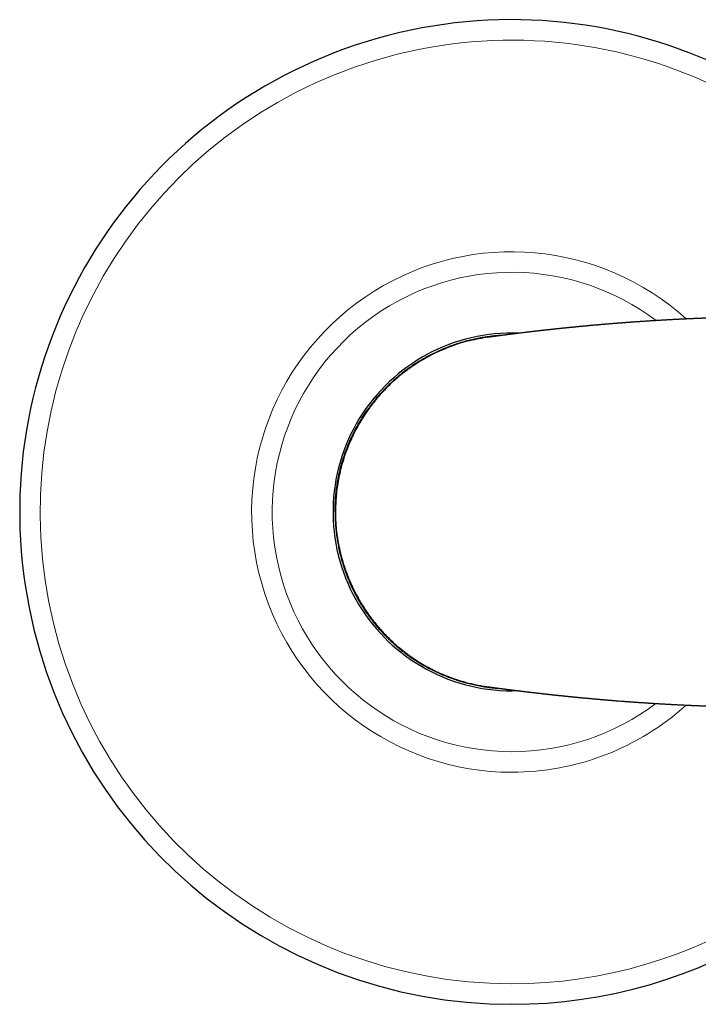
# Model space of a CAD drawing. Units: millimetres. Extents: x 8 to 754, y 12 to 570.
# Drawn here: x 534 to 575, y 435 to 495 of the extents above; entities that cross this region are included whole.
import ezdxf

# ---------------------------------------------------------------- set-up
doc = ezdxf.new("R2010")
doc.units = ezdxf.units.MM

msp = doc.modelspace()

# ---------------------------------------------------------------- linework, layer by layer
at = {"color": 7, "linetype": 'Continuous', "lineweight": 30, "flags": 128}
msp.add_lwpolyline([(564.363, 454.132), (564.257, 454.129), (563.972, 454.125)], dxfattribs=at)
at = {"color": 7, "linetype": 'Continuous', "lineweight": 30}
for radius, start, end in [(30, 25.64425, 270), (10.9, 87.80244, 270), (30, 270, 334.35572)]:
    msp.add_arc((563.972, 465.025), radius, start, end, dxfattribs=at)
at = {"color": 8, "linetype": 'Continuous', "lineweight": 0}
for radius, start, end in [(28.75, 25.05414, 270), (15.858, 47.87861, 270), (14.608, 52.98355, 270), (14.608, 270, 306.98086), (15.858, 270, 312.08796), (28.75, 270, 334.94593)]:
    msp.add_arc((563.972, 465.025), radius, start, end, dxfattribs=at)
at = {"color": 7, "linetype": 'Continuous', "lineweight": 30}
for points, knots in [([(573.33, 476.72), (573.299, 476.719), (573.24, 476.715), (573.155, 476.71), (573.077, 476.706), (573.006, 476.702), (572.943, 476.698), (572.886, 476.695), (572.838, 476.692), (572.796, 476.689), (572.761, 476.687), (572.734, 476.685), (572.714, 476.684), (572.701, 476.683), (572.689, 476.683), (572.677, 476.682), (572.66, 476.681), (572.636, 476.679), (572.606, 476.678), (572.561, 476.675), (572.502, 476.671), (572.433, 476.667), (572.349, 476.661), (572.252, 476.655), (572.144, 476.648), (572.053, 476.642), (571.976, 476.637), (571.914, 476.633), (571.852, 476.629), (571.791, 476.624), (571.728, 476.62), (571.661, 476.616), (571.589, 476.611), (571.521, 476.606), (571.459, 476.601), (571.406, 476.598), (571.358, 476.594), (571.319, 476.591), (571.29, 476.589), (571.269, 476.588), (571.25, 476.586), (571.227, 476.585), (571.194, 476.582), (571.15, 476.579), (571.099, 476.575), (571.044, 476.571), (570.987, 476.567), (570.929, 476.563), (570.872, 476.559), (570.815, 476.554), (570.759, 476.55), (570.71, 476.546), (570.671, 476.543), (570.64, 476.541), (570.614, 476.539), (570.591, 476.537), (570.563, 476.535), (570.526, 476.532), (570.48, 476.529), (570.429, 476.525), (570.376, 476.52), (570.323, 476.516), (570.248, 476.51), (570.152, 476.503), (570.056, 476.495), (569.982, 476.489), (569.929, 476.484), (569.876, 476.48), (569.827, 476.476), (569.787, 476.473), (569.751, 476.47), (569.719, 476.467), (569.686, 476.464), (569.65, 476.461), (569.61, 476.458), (569.564, 476.454), (569.515, 476.45), (569.464, 476.445), (569.413, 476.441), (569.368, 476.437), (569.328, 476.434), (569.292, 476.43), (569.256, 476.427), (569.217, 476.424), (569.176, 476.42), (569.138, 476.417), (569.105, 476.414), (569.075, 476.411), (569.044, 476.409), (569.011, 476.406), (568.97, 476.402), (568.918, 476.397), (568.858, 476.392), (568.8, 476.387), (568.744, 476.382), (568.689, 476.377), (568.635, 476.372), (568.582, 476.367), (568.532, 476.362), (568.483, 476.358), (568.434, 476.353), (568.386, 476.349), (568.34, 476.344), (568.3, 476.341), (568.267, 476.337), (568.238, 476.335), (568.208, 476.332), (568.177, 476.329), (568.145, 476.326), (568.11, 476.322), (568.07, 476.319), (568.022, 476.314), (567.967, 476.309), (567.911, 476.303), (567.859, 476.298), (567.814, 476.294), (567.775, 476.29), (567.742, 476.287), (567.713, 476.284), (567.687, 476.281), (567.659, 476.279), (567.628, 476.276), (567.593, 476.272), (567.555, 476.268), (567.516, 476.264), (567.473, 476.26), (567.429, 476.256), (567.384, 476.251), (567.338, 476.246), (567.294, 476.242), (567.249, 476.237), (567.205, 476.233), (567.165, 476.229), (567.128, 476.225), (567.094, 476.221), (567.058, 476.218), (567.021, 476.214), (566.986, 476.21), (566.953, 476.207), (566.924, 476.204), (566.897, 476.201), (566.869, 476.198), (566.839, 476.195), (566.809, 476.192), (566.779, 476.189), (566.743, 476.185), (566.698, 476.18), (566.646, 476.174), (566.596, 476.169), (566.556, 476.165), (566.526, 476.162), (566.504, 476.159), (566.483, 476.157), (566.461, 476.155), (566.437, 476.152), (566.412, 476.149), (566.385, 476.146), (566.355, 476.143), (566.321, 476.14), (566.283, 476.135), (566.241, 476.131), (566.196, 476.126), (566.154, 476.121), (566.115, 476.117), (566.083, 476.113), (566.055, 476.11), (566.029, 476.107), (566.004, 476.105), (565.977, 476.102), (565.948, 476.098), (565.916, 476.095), (565.883, 476.091), (565.849, 476.087), (565.813, 476.083), (565.779, 476.079), (565.748, 476.076), (565.72, 476.073), (565.694, 476.07), (565.668, 476.067), (565.638, 476.063), (565.605, 476.06), (565.569, 476.055), (565.529, 476.051), (565.489, 476.046), (565.451, 476.042), (565.415, 476.038), (565.383, 476.034), (565.355, 476.031), (565.329, 476.028), (565.306, 476.025), (565.286, 476.023), (565.267, 476.021), (565.249, 476.019), (565.23, 476.016), (565.208, 476.014), (565.182, 476.011), (565.153, 476.007), (565.121, 476.004), (565.088, 476), (565.056, 475.996), (565.027, 475.992), (564.991, 475.988), (564.949, 475.983), (564.898, 475.977), (564.824, 475.968), (564.727, 475.957), (564.61, 475.942), (564.497, 475.929), (564.389, 475.915), (564.309, 475.905), (564.252, 475.898), (564.217, 475.894), (564.182, 475.89), (564.148, 475.885), (564.119, 475.882), (564.095, 475.879), (564.075, 475.876), (564.053, 475.874), (564.031, 475.871), (564.002, 475.867), (563.967, 475.863), (563.928, 475.858), (563.889, 475.853), (563.852, 475.848), (563.817, 475.844), (563.78, 475.839), (563.739, 475.834), (563.692, 475.828), (563.645, 475.822), (563.601, 475.816), (563.558, 475.81), (563.52, 475.805), (563.484, 475.801), (563.441, 475.795), (563.392, 475.789), (563.333, 475.781), (563.273, 475.773), (563.213, 475.765), (563.155, 475.757), (563.101, 475.75), (563.055, 475.744), (563.017, 475.739), (562.985, 475.735), (562.955, 475.731), (562.924, 475.727), (562.894, 475.723), (562.865, 475.719), (562.839, 475.715), (562.813, 475.712), (562.789, 475.708), (562.764, 475.705), (562.74, 475.702), (562.716, 475.698), (562.696, 475.695), (562.679, 475.693), (562.666, 475.691), (562.655, 475.69), (562.644, 475.688), (562.635, 475.687), (562.628, 475.686), (562.622, 475.685), (562.618, 475.685), (562.612, 475.684), (562.606, 475.683), (562.599, 475.682), (562.592, 475.681), (562.583, 475.68), (562.574, 475.679), (562.564, 475.677), (562.555, 475.676), (562.545, 475.675), (562.535, 475.673), (562.526, 475.672), (562.517, 475.671), (562.509, 475.67), (562.503, 475.669), (562.498, 475.668), (562.494, 475.668), (562.493, 475.668), (562.493, 475.668)], [0, 0, 0, 0, 0.004922, 0.009465, 0.013626, 0.017405, 0.020803, 0.023817, 0.026448, 0.028695, 0.030557, 0.032035, 0.03306, 0.033755, 0.034259, 0.034915, 0.035738, 0.037069, 0.038686, 0.04059, 0.044445, 0.048228, 0.051895, 0.058156, 0.064063, 0.069646, 0.073208, 0.076666, 0.080027, 0.083403, 0.086887, 0.090511, 0.094498, 0.098893, 0.101858, 0.104963, 0.10776, 0.110063, 0.111524, 0.112679, 0.113586, 0.114661, 0.116633, 0.119118, 0.122115, 0.125354, 0.128602, 0.13186, 0.135127, 0.138405, 0.141692, 0.144756, 0.146826, 0.148598, 0.150073, 0.15129, 0.152665, 0.154948, 0.157675, 0.160641, 0.163816, 0.166981, 0.169979, 0.176987, 0.183998, 0.186896, 0.190158, 0.193545, 0.19644, 0.198814, 0.200871, 0.202812, 0.204679, 0.206797, 0.209284, 0.212053, 0.215041, 0.218248, 0.221476, 0.224242, 0.226605, 0.228765, 0.230929, 0.233286, 0.236004, 0.238418, 0.24038, 0.242182, 0.24409, 0.246104, 0.248313, 0.251897, 0.255891, 0.259576, 0.263011, 0.266482, 0.269975, 0.273433, 0.276574, 0.279733, 0.282911, 0.286055, 0.289134, 0.291847, 0.293775, 0.295607, 0.297589, 0.299727, 0.301689, 0.303998, 0.306654, 0.309581, 0.313702, 0.317545, 0.320986, 0.324022, 0.326689, 0.328876, 0.330842, 0.332587, 0.334292, 0.33645, 0.33898, 0.341514, 0.344282, 0.347197, 0.350321, 0.353567, 0.356577, 0.359957, 0.363015, 0.365969, 0.369283, 0.371561, 0.373987, 0.376559, 0.379277, 0.381966, 0.384346, 0.386378, 0.38826, 0.390318, 0.392536, 0.39476, 0.396965, 0.399184, 0.402923, 0.40696, 0.410776, 0.414161, 0.416079, 0.417675, 0.419188, 0.420847, 0.42265, 0.424598, 0.426593, 0.428899, 0.431544, 0.434527, 0.437845, 0.441449, 0.444932, 0.447995, 0.450579, 0.452707, 0.454637, 0.456747, 0.458764, 0.461116, 0.46386, 0.466531, 0.469334, 0.47227, 0.475245, 0.477875, 0.480119, 0.482166, 0.484342, 0.486786, 0.489588, 0.492762, 0.496196, 0.499667, 0.503061, 0.506185, 0.508996, 0.511495, 0.513745, 0.515781, 0.517611, 0.519234, 0.520705, 0.522404, 0.524407, 0.526719, 0.529368, 0.532354, 0.535517, 0.538454, 0.541166, 0.54379, 0.548451, 0.553203, 0.558152, 0.569808, 0.58159, 0.593339, 0.604424, 0.615659, 0.619241, 0.623108, 0.62725, 0.631186, 0.634677, 0.637107, 0.639352, 0.641793, 0.644475, 0.647395, 0.651982, 0.656733, 0.661635, 0.666311, 0.670598, 0.674532, 0.680451, 0.686545, 0.692815, 0.699353, 0.704754, 0.710284, 0.715492, 0.720332, 0.728859, 0.737732, 0.747501, 0.757473, 0.767406, 0.777159, 0.786679, 0.793034, 0.79921, 0.805409, 0.811842, 0.818509, 0.825185, 0.831491, 0.837419, 0.843483, 0.849937, 0.856765, 0.86363, 0.870396, 0.874774, 0.879024, 0.882935, 0.886495, 0.889706, 0.892567, 0.894228, 0.896113, 0.898336, 0.900899, 0.9038, 0.90704, 0.911293, 0.916018, 0.921213, 0.92688, 0.933133, 0.939874, 0.947104, 0.954823, 0.96303, 0.971566, 0.980573, 0.990051, 1, 1, 1, 1]), ([(580.222, 476.918), (580.161, 476.918), (580.042, 476.918), (579.868, 476.917), (579.702, 476.916), (579.546, 476.916), (579.399, 476.915), (579.261, 476.914), (579.127, 476.913), (579, 476.911), (578.879, 476.91), (578.769, 476.909), (578.67, 476.907), (578.585, 476.906), (578.514, 476.905), (578.453, 476.904), (578.393, 476.904), (578.332, 476.903), (578.268, 476.902), (578.189, 476.9), (578.093, 476.899), (577.979, 476.896), (577.845, 476.894), (577.689, 476.891), (577.509, 476.887), (577.324, 476.882), (577.141, 476.878), (576.966, 476.873), (576.803, 476.869), (576.65, 476.864), (576.507, 476.86), (576.384, 476.856), (576.275, 476.852), (576.175, 476.849), (576.069, 476.845), (575.958, 476.841), (575.855, 476.838), (575.763, 476.834), (575.687, 476.832), (575.616, 476.829), (575.554, 476.826), (575.499, 476.824), (575.446, 476.822), (575.388, 476.82), (575.32, 476.817), (575.242, 476.814), (575.159, 476.811), (575.074, 476.807), (574.991, 476.803), (574.907, 476.8), (574.818, 476.796), (574.737, 476.792), (574.664, 476.789), (574.605, 476.786), (574.55, 476.784), (574.504, 476.781), (574.47, 476.78), (574.447, 476.779), (574.432, 476.778), (574.416, 476.777), (574.395, 476.776), (574.367, 476.775), (574.332, 476.773), (574.289, 476.771), (574.239, 476.769), (574.185, 476.766), (574.13, 476.763), (574.077, 476.76), (574.026, 476.758), (573.961, 476.755), (573.883, 476.75), (573.794, 476.746), (573.712, 476.741), (573.651, 476.738), (573.609, 476.736), (573.584, 476.735), (573.558, 476.733), (573.529, 476.732), (573.492, 476.73), (573.446, 476.727), (573.391, 476.724), (573.352, 476.722), (573.33, 476.72)], [0, 0, 0, 0, 0.025949, 0.050634, 0.074054, 0.096208, 0.117096, 0.136719, 0.155075, 0.173803, 0.190997, 0.206657, 0.220781, 0.233369, 0.242685, 0.251062, 0.259529, 0.268305, 0.277393, 0.286792, 0.30219, 0.318358, 0.335297, 0.35964, 0.385422, 0.412574, 0.43917, 0.464366, 0.487745, 0.509767, 0.530431, 0.549734, 0.563348, 0.577799, 0.593135, 0.609357, 0.626468, 0.638154, 0.649572, 0.659861, 0.669016, 0.677036, 0.683928, 0.692458, 0.702417, 0.713874, 0.72659, 0.739183, 0.751226, 0.763232, 0.776347, 0.790692, 0.799424, 0.808556, 0.817104, 0.823989, 0.829209, 0.832142, 0.834081, 0.836267, 0.839324, 0.84325, 0.84866, 0.855154, 0.862735, 0.871076, 0.879248, 0.887193, 0.894911, 0.902401, 0.916697, 0.930081, 0.942472, 0.953631, 0.957674, 0.961524, 0.96518, 0.969387, 0.974972, 0.981934, 0.990277, 1, 1, 1, 1]), ([(563.342, 475.782), (563.264, 475.778), (563.059, 475.766), (562.729, 475.733), (562.352, 475.683), (561.979, 475.619), (561.611, 475.543), (561.248, 475.455), (560.886, 475.353), (560.526, 475.238), (560.167, 475.11), (559.811, 474.969), (559.462, 474.816), (559.119, 474.651), (558.785, 474.475), (558.458, 474.288), (558.14, 474.09), (557.828, 473.881), (557.521, 473.66), (557.219, 473.427), (556.925, 473.182), (556.641, 472.928), (556.367, 472.665), (556.104, 472.394), (555.852, 472.116), (555.611, 471.83), (555.379, 471.535), (555.233, 471.332), (555.16, 471.23)], [0, 0, 0, 0, 0.0242414, 0.0635569, 0.1027967, 0.1420107, 0.1805479, 0.2191559, 0.2578816, 0.2967718, 0.3364031, 0.375863, 0.4152008, 0.454466, 0.4937084, 0.5322765, 0.570918, 0.6096801, 0.6486093, 0.6882367, 0.7276815, 0.7669926, 0.8062195, 0.8454119, 0.8839191, 0.9224883, 0.9611664, 1, 1, 1, 1]), ([(553.194, 465.025), (553.195, 465.128), (553.197, 465.334), (553.21, 465.642), (553.232, 465.949), (553.263, 466.257), (553.303, 466.563), (553.35, 466.862), (553.405, 467.154), (553.466, 467.438), (553.535, 467.72), (553.612, 468.001), (553.698, 468.285), (553.794, 468.573), (553.899, 468.863), (554.013, 469.149), (554.135, 469.432), (554.266, 469.712), (554.401, 469.983), (554.542, 470.245), (554.686, 470.498), (554.837, 470.746), (554.994, 470.991), (555.105, 471.15), (555.16, 471.23)], [0, 0, 0, 0, 0.046675, 0.093303, 0.139925, 0.186578, 0.233302, 0.280024, 0.323999, 0.367951, 0.411913, 0.455916, 0.499994, 0.546677, 0.593309, 0.639926, 0.686568, 0.733273, 0.780019, 0.824026, 0.867995, 0.91196, 0.95595, 1, 1, 1, 1]), ([(553.194, 465.024), (553.196, 464.897), (553.198, 464.642), (553.219, 464.26), (553.253, 463.881), (553.3, 463.504), (553.36, 463.131), (553.432, 462.763), (553.518, 462.398), (553.616, 462.036), (553.727, 461.674), (553.852, 461.314), (553.99, 460.956), (554.14, 460.606), (554.301, 460.261), (554.474, 459.925), (554.658, 459.597), (554.852, 459.277), (555.058, 458.963), (555.276, 458.654), (555.507, 458.35), (555.749, 458.054), (556, 457.768), (556.261, 457.491), (556.529, 457.225), (556.806, 456.971), (557.09, 456.727), (557.383, 456.493), (557.687, 456.267), (558, 456.05), (558.322, 455.844), (558.65, 455.65), (558.984, 455.468), (559.322, 455.3), (559.663, 455.144), (560.009, 455), (560.361, 454.869), (560.719, 454.748), (561.084, 454.64), (561.454, 454.544), (561.826, 454.461), (562.2, 454.392), (562.574, 454.336), (562.942, 454.294), (563.185, 454.277), (563.304, 454.268)], [0, 0, 0, 0, 0.023568, 0.047038, 0.070439, 0.0938, 0.117151, 0.140104, 0.163104, 0.186178, 0.209355, 0.232988, 0.256513, 0.27996, 0.303357, 0.326735, 0.349706, 0.372715, 0.39579, 0.418959, 0.442558, 0.466053, 0.489475, 0.512852, 0.536215, 0.559175, 0.582178, 0.605253, 0.628426, 0.652014, 0.675499, 0.698911, 0.72228, 0.745635, 0.768588, 0.791584, 0.814652, 0.837818, 0.86142, 0.884916, 0.908335, 0.931706, 0.95506, 0.978008, 1, 1, 1, 1]), ([(553.222, 465.025), (553.223, 464.915), (553.225, 464.696), (553.24, 464.367), (553.265, 464.039), (553.3, 463.712), (553.346, 463.387), (553.401, 463.062), (553.466, 462.74), (553.54, 462.42), (553.625, 462.102), (553.719, 461.787), (553.823, 461.475), (553.936, 461.166), (554.059, 460.861), (554.191, 460.56), (554.332, 460.263), (554.482, 459.97), (554.641, 459.682), (554.809, 459.399), (554.986, 459.122), (555.17, 458.849), (555.363, 458.583), (555.564, 458.323), (555.773, 458.069), (555.99, 457.821), (556.214, 457.581), (556.445, 457.347), (556.684, 457.12), (556.929, 456.901), (557.181, 456.689), (557.439, 456.486), (557.703, 456.29), (557.973, 456.102), (558.249, 455.923), (558.53, 455.752), (558.816, 455.59), (559.107, 455.437), (559.403, 455.292), (559.702, 455.157), (560.006, 455.031), (560.314, 454.915), (560.625, 454.807), (560.939, 454.71), (561.256, 454.622), (561.575, 454.544), (561.897, 454.475), (562.204, 454.419), (562.405, 454.39), (562.498, 454.377)], [0, 0, 0, 0, 0.021344, 0.042688, 0.064032, 0.085375, 0.106719, 0.128063, 0.149407, 0.170751, 0.192095, 0.213438, 0.234782, 0.256126, 0.27747, 0.298814, 0.320158, 0.341501, 0.362845, 0.384189, 0.405533, 0.426877, 0.448221, 0.469564, 0.490908, 0.512252, 0.533596, 0.55494, 0.576284, 0.597627, 0.618971, 0.640315, 0.661659, 0.683003, 0.704347, 0.725691, 0.747034, 0.768378, 0.789722, 0.811066, 0.83241, 0.853754, 0.875097, 0.896441, 0.917785, 0.939129, 0.960473, 0.981817, 1, 1, 1, 1]), ([(553.328, 463.545), (553.336, 463.488), (553.356, 463.35), (553.393, 463.142), (553.435, 462.922), (553.479, 462.717), (553.525, 462.521), (553.572, 462.333), (553.621, 462.154), (553.67, 461.985), (553.719, 461.827), (553.766, 461.68), (553.814, 461.54), (553.861, 461.407), (553.907, 461.282), (553.952, 461.164), (553.996, 461.052), (554.056, 460.906), (554.134, 460.722), (554.234, 460.5), (554.35, 460.26), (554.482, 460), (554.634, 459.723), (554.796, 459.448), (554.966, 459.176), (555.146, 458.908), (555.33, 458.65), (555.518, 458.402), (555.709, 458.164), (555.907, 457.932), (556.111, 457.706), (556.325, 457.481), (556.551, 457.258), (556.788, 457.037), (557.033, 456.822), (557.285, 456.615), (557.545, 456.414), (557.806, 456.224), (558.069, 456.045), (558.333, 455.876), (558.604, 455.714), (558.877, 455.561), (559.062, 455.466), (559.153, 455.419)], [0, 0, 0, 0, 0.016611, 0.040228, 0.061107, 0.081245, 0.100635, 0.119274, 0.137157, 0.154281, 0.169916, 0.184855, 0.199096, 0.212637, 0.225478, 0.237617, 0.249053, 0.260088, 0.283316, 0.3067, 0.330236, 0.36041, 0.390825, 0.421478, 0.452367, 0.483458, 0.514576, 0.543913, 0.573246, 0.602575, 0.631899, 0.661217, 0.692305, 0.723465, 0.754761, 0.786193, 0.81776, 0.849464, 0.879481, 0.90962, 0.939925, 0.97049, 1, 1, 1, 1]), ([(562.498, 454.377), (562.499, 454.377), (562.5, 454.377), (562.504, 454.377), (562.509, 454.376), (562.516, 454.375), (562.523, 454.374), (562.531, 454.373), (562.54, 454.372), (562.548, 454.371), (562.556, 454.369), (562.564, 454.368), (562.571, 454.367), (562.578, 454.366), (562.585, 454.365), (562.59, 454.365), (562.595, 454.364), (562.599, 454.363), (562.604, 454.363), (562.608, 454.362), (562.613, 454.361), (562.62, 454.361), (562.63, 454.359), (562.642, 454.358), (562.656, 454.356), (562.674, 454.353), (562.693, 454.35), (562.714, 454.348), (562.736, 454.345), (562.758, 454.342), (562.781, 454.339), (562.803, 454.336), (562.825, 454.333), (562.846, 454.33), (562.867, 454.327), (562.887, 454.324), (562.909, 454.321), (562.933, 454.318), (562.959, 454.314), (562.985, 454.311), (563.014, 454.307), (563.044, 454.303), (563.077, 454.299), (563.111, 454.294), (563.146, 454.289), (563.179, 454.285), (563.209, 454.281), (563.238, 454.277), (563.267, 454.273), (563.298, 454.269), (563.331, 454.265), (563.365, 454.26), (563.4, 454.256), (563.435, 454.251), (563.472, 454.246), (563.509, 454.242), (563.547, 454.237), (563.583, 454.232), (563.618, 454.227), (563.655, 454.223), (563.692, 454.218), (563.727, 454.213), (563.759, 454.209), (563.789, 454.205), (563.819, 454.202), (563.852, 454.197), (563.888, 454.193), (563.925, 454.188), (563.962, 454.183), (563.999, 454.179), (564.038, 454.174), (564.078, 454.169), (564.121, 454.163), (564.165, 454.158), (564.207, 454.153), (564.247, 454.148), (564.29, 454.142), (564.337, 454.136), (564.389, 454.13), (564.444, 454.123), (564.495, 454.117), (564.544, 454.111), (564.592, 454.105), (564.644, 454.099), (564.697, 454.092), (564.747, 454.086), (564.793, 454.081), (564.836, 454.076), (564.879, 454.07), (564.92, 454.065), (564.961, 454.061), (565.001, 454.056), (565.042, 454.051), (565.082, 454.046), (565.131, 454.04), (565.19, 454.034), (565.259, 454.025), (565.334, 454.017), (565.397, 454.009), (565.447, 454.004), (565.481, 454), (565.512, 453.996), (565.537, 453.993), (565.557, 453.991), (565.575, 453.989), (565.597, 453.986), (565.622, 453.983), (565.655, 453.98), (565.693, 453.975), (565.735, 453.971), (565.772, 453.966), (565.802, 453.963), (565.825, 453.96), (565.845, 453.958), (565.869, 453.955), (565.898, 453.952), (565.93, 453.949), (565.963, 453.945), (565.995, 453.941), (566.025, 453.938), (566.053, 453.935), (566.078, 453.932), (566.101, 453.93), (566.123, 453.927), (566.148, 453.924), (566.178, 453.921), (566.212, 453.917), (566.246, 453.914), (566.28, 453.91), (566.312, 453.906), (566.342, 453.903), (566.368, 453.9), (566.392, 453.898), (566.415, 453.895), (566.439, 453.893), (566.466, 453.89), (566.496, 453.886), (566.532, 453.882), (566.573, 453.878), (566.62, 453.873), (566.671, 453.868), (566.723, 453.862), (566.773, 453.857), (566.823, 453.851), (566.872, 453.846), (566.921, 453.841), (566.968, 453.836), (567.014, 453.832), (567.06, 453.827), (567.107, 453.822), (567.154, 453.817), (567.2, 453.812), (567.244, 453.808), (567.287, 453.803), (567.331, 453.799), (567.375, 453.794), (567.418, 453.79), (567.458, 453.786), (567.495, 453.782), (567.527, 453.779), (567.555, 453.776), (567.58, 453.774), (567.606, 453.771), (567.637, 453.768), (567.674, 453.765), (567.713, 453.761), (567.752, 453.757), (567.788, 453.753), (567.82, 453.75), (567.848, 453.747), (567.875, 453.745), (567.901, 453.742), (567.928, 453.739), (567.956, 453.737), (567.989, 453.734), (568.023, 453.73), (568.058, 453.727), (568.095, 453.723), (568.136, 453.719), (568.181, 453.715), (568.221, 453.711), (568.253, 453.708), (568.274, 453.706), (568.294, 453.704), (568.315, 453.702), (568.336, 453.7), (568.369, 453.697), (568.411, 453.693), (568.471, 453.688), (568.544, 453.681), (568.623, 453.674), (568.697, 453.667), (568.763, 453.661), (568.827, 453.655), (568.889, 453.649), (568.943, 453.645), (568.993, 453.64), (569.038, 453.636), (569.084, 453.632), (569.126, 453.628), (569.163, 453.625), (569.195, 453.622), (569.223, 453.62), (569.253, 453.617), (569.288, 453.614), (569.334, 453.61), (569.385, 453.606), (569.437, 453.601), (569.482, 453.597), (569.522, 453.594), (569.555, 453.591), (569.583, 453.589), (569.615, 453.586), (569.653, 453.583), (569.704, 453.578), (569.763, 453.573), (569.831, 453.568), (569.905, 453.562), (569.979, 453.556), (570.047, 453.55), (570.11, 453.545), (570.2, 453.538), (570.314, 453.528), (570.456, 453.517), (570.593, 453.507), (570.708, 453.498), (570.797, 453.491), (570.862, 453.486), (570.926, 453.481), (570.982, 453.477), (571.03, 453.473), (571.074, 453.47), (571.121, 453.467), (571.176, 453.463), (571.236, 453.458), (571.299, 453.454), (571.36, 453.449), (571.417, 453.445), (571.47, 453.442), (571.513, 453.439), (571.551, 453.436), (571.591, 453.433), (571.637, 453.43), (571.687, 453.426), (571.737, 453.423), (571.785, 453.42), (571.829, 453.417), (571.868, 453.414), (571.901, 453.412), (571.929, 453.41), (571.958, 453.408), (571.993, 453.406), (572.036, 453.403), (572.086, 453.399), (572.143, 453.396), (572.196, 453.392), (572.245, 453.389), (572.289, 453.386), (572.332, 453.383), (572.373, 453.381), (572.408, 453.379), (572.437, 453.377), (572.463, 453.375), (572.493, 453.373), (572.53, 453.371), (572.573, 453.368), (572.615, 453.365), (572.655, 453.363), (572.687, 453.361), (572.715, 453.359), (572.74, 453.358), (572.769, 453.356), (572.803, 453.354), (572.844, 453.351), (572.89, 453.349), (572.951, 453.345), (573.027, 453.341), (573.12, 453.335), (573.224, 453.329), (573.298, 453.325), (573.337, 453.323)], [0, 0, 0, 0, 0.009779, 0.019026, 0.027743, 0.035928, 0.043581, 0.050704, 0.057295, 0.062871, 0.068, 0.072683, 0.07692, 0.080711, 0.084057, 0.086569, 0.088754, 0.090634, 0.09251, 0.094481, 0.096545, 0.098703, 0.102902, 0.107417, 0.112231, 0.11882, 0.125287, 0.131633, 0.138042, 0.144882, 0.150565, 0.156473, 0.162097, 0.167301, 0.172086, 0.17679, 0.181697, 0.186918, 0.192453, 0.198139, 0.203611, 0.209767, 0.215775, 0.222173, 0.229001, 0.234477, 0.239644, 0.2445, 0.249275, 0.254329, 0.259568, 0.264946, 0.270277, 0.275558, 0.280991, 0.286466, 0.291902, 0.296979, 0.301745, 0.306687, 0.311845, 0.316774, 0.320454, 0.324214, 0.328096, 0.33224, 0.336686, 0.341391, 0.345926, 0.350184, 0.354791, 0.35955, 0.364525, 0.369628, 0.374418, 0.378836, 0.382946, 0.388601, 0.394258, 0.399927, 0.4059, 0.410369, 0.415225, 0.420563, 0.426369, 0.430987, 0.435511, 0.439788, 0.443683, 0.447823, 0.451646, 0.455436, 0.459194, 0.462948, 0.466777, 0.47271, 0.478967, 0.485636, 0.492607, 0.495715, 0.498809, 0.501535, 0.503809, 0.505109, 0.506674, 0.508534, 0.510688, 0.513004, 0.516943, 0.520453, 0.523541, 0.526246, 0.527752, 0.529343, 0.531321, 0.533686, 0.536338, 0.539154, 0.541765, 0.544173, 0.546378, 0.548389, 0.550208, 0.551862, 0.553796, 0.556168, 0.55895, 0.561728, 0.564368, 0.566871, 0.569228, 0.571297, 0.573024, 0.574742, 0.576525, 0.578586, 0.580925, 0.583554, 0.586723, 0.590292, 0.594227, 0.598141, 0.601911, 0.605431, 0.60923, 0.612743, 0.616097, 0.619474, 0.622754, 0.626222, 0.629599, 0.632853, 0.635981, 0.638982, 0.641986, 0.645319, 0.648218, 0.651035, 0.653628, 0.656, 0.657753, 0.65942, 0.661138, 0.663234, 0.665775, 0.66865, 0.671347, 0.673768, 0.675912, 0.677781, 0.679425, 0.681428, 0.683103, 0.684921, 0.687072, 0.689556, 0.691748, 0.694198, 0.696915, 0.699896, 0.703099, 0.704768, 0.706133, 0.70737, 0.7087, 0.710125, 0.711644, 0.71511, 0.718174, 0.723458, 0.729131, 0.733477, 0.73771, 0.741745, 0.745577, 0.749348, 0.752043, 0.754968, 0.757861, 0.760515, 0.762937, 0.76472, 0.766415, 0.768179, 0.770339, 0.772903, 0.776505, 0.779726, 0.78251, 0.784863, 0.786875, 0.788581, 0.79008, 0.79257, 0.795602, 0.799169, 0.803257, 0.807861, 0.812497, 0.816433, 0.820096, 0.823695, 0.832302, 0.840235, 0.848495, 0.85628, 0.860073, 0.863905, 0.867575, 0.87101, 0.873463, 0.875815, 0.878489, 0.881522, 0.885147, 0.888718, 0.892145, 0.895428, 0.898417, 0.900925, 0.902683, 0.904856, 0.907517, 0.910425, 0.913212, 0.915875, 0.918405, 0.920599, 0.922374, 0.923779, 0.925314, 0.927111, 0.929565, 0.932372, 0.935468, 0.938842, 0.941134, 0.943537, 0.946033, 0.948288, 0.950176, 0.951698, 0.953002, 0.954481, 0.956619, 0.95904, 0.961376, 0.96351, 0.96544, 0.966695, 0.967948, 0.969499, 0.971367, 0.973552, 0.976053, 0.978871, 0.983261, 0.988247, 0.993827, 1, 1, 1, 1]), ([(573.337, 453.323), (573.369, 453.321), (573.431, 453.317), (573.518, 453.313), (573.594, 453.308), (573.659, 453.305), (573.714, 453.302), (573.755, 453.3), (573.785, 453.298), (573.805, 453.297), (573.82, 453.296), (573.832, 453.296), (573.845, 453.295), (573.861, 453.294), (573.881, 453.293), (573.91, 453.292), (573.946, 453.29), (573.99, 453.287), (574.099, 453.282), (574.258, 453.274), (574.467, 453.264), (574.664, 453.255), (574.806, 453.248), (574.892, 453.244), (574.918, 453.243), (574.94, 453.242), (574.956, 453.241), (574.969, 453.241), (574.981, 453.24), (574.995, 453.24), (575.013, 453.239), (575.033, 453.238), (575.065, 453.237), (575.11, 453.235), (575.171, 453.232), (575.243, 453.229), (575.326, 453.226), (575.417, 453.222), (575.511, 453.218), (575.608, 453.215), (575.695, 453.211), (575.771, 453.209), (575.837, 453.206), (575.904, 453.204), (575.972, 453.201), (576.041, 453.199), (576.111, 453.196), (576.18, 453.194), (576.245, 453.192), (576.303, 453.19), (576.352, 453.188), (576.392, 453.187), (576.424, 453.186), (576.45, 453.185), (576.479, 453.184), (576.515, 453.183), (576.561, 453.182), (576.614, 453.18), (576.675, 453.178), (576.743, 453.176), (576.818, 453.174), (576.898, 453.172), (576.982, 453.17), (577.071, 453.167), (577.161, 453.165), (577.314, 453.161), (577.531, 453.156), (577.816, 453.15), (578.043, 453.145), (578.208, 453.143), (578.309, 453.141), (578.406, 453.139), (578.495, 453.138), (578.569, 453.137), (578.631, 453.136), (578.68, 453.136), (578.721, 453.135), (578.755, 453.135), (578.782, 453.134), (578.799, 453.134), (578.811, 453.134), (578.82, 453.134), (578.836, 453.134), (578.863, 453.133), (578.902, 453.133), (578.953, 453.132), (579.014, 453.132), (579.086, 453.131), (579.165, 453.13), (579.251, 453.129), (579.344, 453.129), (579.445, 453.128), (579.555, 453.127), (579.673, 453.127), (579.798, 453.126), (579.932, 453.126), (580.074, 453.126), (580.172, 453.125), (580.222, 453.125)], [0, 0, 0, 0, 0.014866, 0.028079, 0.039641, 0.049555, 0.057822, 0.064444, 0.068332, 0.071295, 0.073561, 0.075021, 0.076927, 0.079363, 0.082329, 0.085825, 0.092262, 0.098905, 0.105553, 0.141212, 0.170375, 0.199267, 0.228928, 0.233592, 0.237447, 0.24049, 0.243201, 0.244728, 0.246384, 0.248489, 0.251042, 0.254042, 0.257491, 0.264976, 0.273965, 0.284454, 0.297183, 0.310501, 0.324263, 0.338468, 0.353117, 0.362496, 0.372049, 0.381773, 0.39167, 0.401739, 0.411979, 0.422312, 0.431718, 0.440249, 0.447428, 0.453255, 0.457731, 0.461163, 0.464646, 0.470291, 0.476882, 0.48457, 0.493357, 0.50324, 0.514218, 0.525572, 0.537898, 0.550794, 0.563807, 0.576936, 0.616693, 0.657475, 0.699279, 0.713764, 0.728367, 0.742521, 0.755155, 0.766243, 0.774305, 0.781295, 0.787215, 0.792064, 0.795844, 0.798554, 0.799508, 0.800648, 0.802477, 0.806514, 0.812102, 0.819241, 0.82793, 0.83817, 0.849959, 0.861838, 0.87496, 0.889325, 0.904933, 0.921783, 0.939541, 0.958497, 0.97865, 1, 1, 1, 1])]:
    msp.add_open_spline(points, degree=3, knots=knots, dxfattribs=at)
for points in [[(562.54, 475.679), (562.155, 475.614), (561.385, 475.485), (560.261, 475.141), (559.55, 474.817), (559.195, 474.655)], [(559.195, 474.655), (558.902, 474.5), (558.316, 474.189), (557.496, 473.623), (556.728, 472.989), (556.024, 472.286), (555.387, 471.52), (554.823, 470.699), (554.338, 469.83), (553.935, 468.919), (553.618, 467.975), (553.391, 467.006), (553.248, 466.02), (553.231, 465.356), (553.222, 465.025)]]:
    msp.add_open_spline(points, degree=3, dxfattribs=at)
at = {"color": 8, "linetype": 'Continuous', "lineweight": 0}
msp.add_open_spline([(555.182, 471.214), (555.182, 471.215), (555.181, 471.215), (555.175, 471.22), (555.166, 471.226), (555.16, 471.23)], degree=3, knots=[0, 0, 0, 0, 0.28003, 0.560064, 1, 1, 1, 1], dxfattribs=at)

doc.saveas('drawing.dxf')
